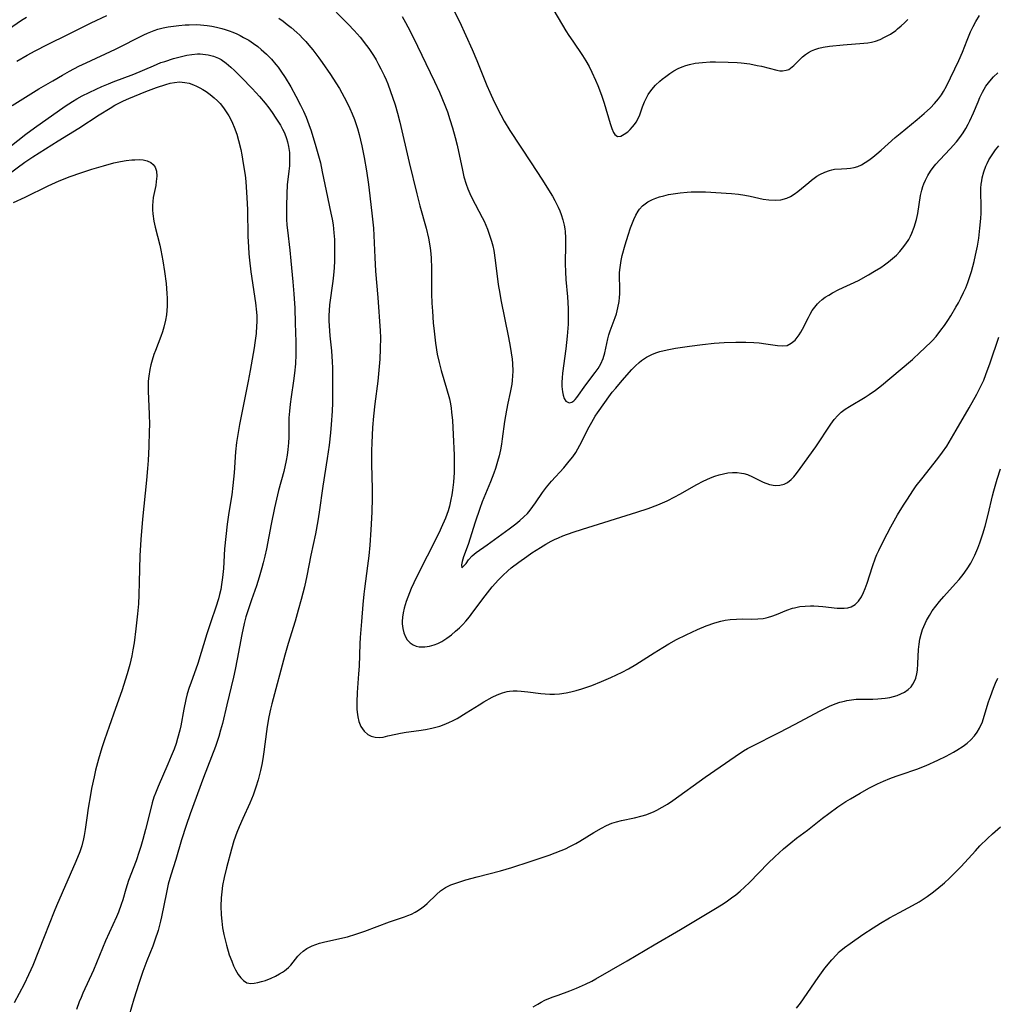
# Model space of a CAD drawing. Units: inches. Extents: x 2064220 to 2069686, y 248625 to 254150.
# Drawn here: x 2067330 to 2067464, y 249442 to 249577 of the extents above; entities that cross this region are included whole.
import ezdxf

# ---------------------------------------------------------------- set-up
doc = ezdxf.new("R2010")
doc.units = ezdxf.units.IN
doc.header["$MEASUREMENT"] = 0
doc.layers.add('c_19_T12S_R19E', color=208, linetype='Continuous')

msp = doc.modelspace()

# ---------------------------------------------------------------- linework, layer by layer
at = {"layer": 'c_19_T12S_R19E', "elevation": 950}
for points in [[(2067371.59, 249579.39), (2067374.74, 249576.22), (2067375.58, 249575.34), (2067376.39, 249574.4), (2067377.27, 249573.28), (2067377.59, 249572.85), (2067378.23, 249571.9), (2067378.6, 249571.3), (2067378.94, 249570.68), (2067379.26, 249570.06), (2067379.7, 249569.15), (2067379.95, 249568.57), (2067380.19, 249567.99), (2067380.59, 249566.95), (2067380.86, 249566.16), (2067381.19, 249565.12), (2067381.53, 249563.95), (2067381.85, 249562.73), (2067383.15, 249557.19), (2067384.19, 249552.91), (2067384.62, 249551.24), (2067385.47, 249548.17), (2067385.8, 249546.78), (2067385.99, 249545.76), (2067386.08, 249545.12), (2067386.16, 249544.09), (2067386.21, 249542.64), (2067386.2, 249539.16), (2067386.25, 249537.86), (2067386.32, 249536.78), (2067386.45, 249535.17), (2067386.56, 249534.05), (2067386.76, 249532.4), (2067387, 249530.88), (2067387.25, 249529.72), (2067387.55, 249528.63), (2067388.28, 249526.17), (2067388.66, 249524.71), (2067388.8, 249524.05), (2067388.9, 249523.47), (2067388.97, 249522.89), (2067389.07, 249521.76), (2067389.19, 249519.82), (2067389.31, 249517), (2067389.33, 249515.7), (2067389.31, 249514.63), (2067389.22, 249513.29), (2067389.09, 249512.19), (2067389, 249511.55), (2067388.88, 249510.91), (2067388.66, 249509.97), (2067388.48, 249509.34), (2067388.11, 249508.34), (2067387.55, 249507.03), (2067387.26, 249506.38), (2067385.62, 249503.11), (2067384.14, 249500.23), (2067383.43, 249498.69), (2067382.95, 249497.51), (2067382.73, 249496.89), (2067382.46, 249495.97), (2067382.32, 249495.35), (2067382.23, 249494.75), (2067382.18, 249494.15), (2067382.18, 249493.84), (2067382.25, 249493.2), (2067382.39, 249492.59), (2067382.61, 249492.05), (2067382.88, 249491.62), (2067383.25, 249491.22), (2067383.68, 249490.92), (2067384.09, 249490.75), (2067384.52, 249490.66), (2067385.27, 249490.66), (2067385.91, 249490.76), (2067386.56, 249490.94), (2067387.06, 249491.14), (2067387.61, 249491.41), (2067388.29, 249491.84), (2067388.96, 249492.33), (2067389.52, 249492.8), (2067390.06, 249493.29), (2067390.5, 249493.74), (2067390.92, 249494.2), (2067391.42, 249494.8), (2067391.89, 249495.41), (2067393.56, 249497.68), (2067394.55, 249498.9), (2067395.43, 249499.89), (2067395.99, 249500.47), (2067396.68, 249501.11), (2067397.17, 249501.52), (2067398.21, 249502.31), (2067399.3, 249503.09), (2067399.99, 249503.56), (2067401.17, 249504.32), (2067401.91, 249504.77), (2067402.66, 249505.19), (2067403.08, 249505.4), (2067403.67, 249505.66), (2067404.27, 249505.9), (2067405.68, 249506.4), (2067406.96, 249506.82), (2067414.41, 249509.18), (2067415.97, 249509.69), (2067417.31, 249510.19), (2067417.95, 249510.45), (2067418.58, 249510.73), (2067419.63, 249511.26), (2067420.34, 249511.64), (2067422.64, 249512.96), (2067423.54, 249513.43), (2067424.55, 249513.88), (2067425.15, 249514.1), (2067425.74, 249514.3), (2067426.34, 249514.45), (2067426.92, 249514.55), (2067427.56, 249514.61), (2067428.2, 249514.6), (2067428.81, 249514.53), (2067429.12, 249514.47), (2067429.6, 249514.32), (2067430.32, 249514.02), (2067431.79, 249513.29), (2067432.65, 249512.97), (2067433.44, 249512.83), (2067434.07, 249512.86), (2067434.66, 249513.01), (2067435.11, 249513.24), (2067435.6, 249513.63), (2067435.97, 249514.02), (2067436.34, 249514.47), (2067436.84, 249515.14), (2067439, 249518.16), (2067441.07, 249521.25), (2067441.53, 249521.88), (2067442.04, 249522.46), (2067442.49, 249522.88), (2067443.05, 249523.31), (2067443.65, 249523.7), (2067445.8, 249524.98), (2067446.36, 249525.34), (2067447.21, 249525.94), (2067448.04, 249526.58), (2067449.2, 249527.53), (2067452.28, 249530.14), (2067453.37, 249531.12), (2067453.9, 249531.63), (2067454.99, 249532.72), (2067455.53, 249533.31), (2067456.21, 249534.15), (2067456.69, 249534.8), (2067457.14, 249535.47), (2067457.56, 249536.14), (2067458.27, 249537.33), (2067458.61, 249537.93), (2067458.93, 249538.54), (2067459.32, 249539.33), (2067459.61, 249540), (2067459.88, 249540.69), (2067460.13, 249541.38), (2067460.4, 249542.21), (2067460.6, 249542.91), (2067460.78, 249543.61), (2067460.97, 249544.46), (2067461.21, 249545.71), (2067461.39, 249546.81), (2067461.57, 249548.19), (2067461.69, 249549.51), (2067461.72, 249550.25), (2067461.74, 249551.15), (2067461.68, 249553.17), (2067461.69, 249553.69), (2067461.73, 249554.2), (2067461.8, 249554.66), (2067461.89, 249555.11), (2067462.09, 249555.9), (2067462.37, 249556.67), (2067462.54, 249557.08), (2067462.79, 249557.56), (2067463.22, 249558.26), (2067463.7, 249558.92), (2067464.16, 249559.5)], [(2067327.5, 249575.12), (2067329.88, 249576.75), (2067330.53, 249577.17)]]:
    msp.add_lwpolyline(points, dxfattribs=at)
at = {"layer": 'c_19_T12S_R19E'}
for points in [[(2067389.24, 249578.15, 946), (2067390.03, 249576.58, 946), (2067390.94, 249574.64, 946), (2067391.78, 249572.74, 946), (2067392.42, 249571.2, 946), (2067393.81, 249567.77, 946), (2067394.2, 249566.87, 946), (2067394.81, 249565.54, 946), (2067395.73, 249563.74, 946), (2067396.2, 249562.88, 946), (2067396.98, 249561.59, 946), (2067399.9, 249557.16, 946), (2067401.34, 249554.92, 946), (2067402.81, 249552.56, 946), (2067403.14, 249551.98, 946), (2067403.61, 249551.04, 946), (2067403.83, 249550.55, 946), (2067404.02, 249550.04, 946), (2067404.25, 249549.33, 946), (2067404.42, 249548.6, 946), (2067404.5, 249548.09, 946), (2067404.55, 249547.74, 946), (2067404.6, 249546.86, 946), (2067404.61, 249545.97, 946), (2067404.58, 249543.29, 946), (2067404.6, 249542.17, 946), (2067404.67, 249541.13, 946), (2067404.89, 249538.74, 946), (2067404.97, 249537.14, 946), (2067404.98, 249536.04, 946), (2067404.96, 249534.97, 946), (2067404.86, 249533.33, 946), (2067404.67, 249531.61, 946), (2067404.22, 249528.27, 946), (2067404.16, 249527.63, 946), (2067404.13, 249527.01, 946), (2067404.13, 249526.42, 946), (2067404.2, 249525.71, 946), (2067404.29, 249525.22, 946), (2067404.43, 249524.8, 946), (2067404.68, 249524.41, 946), (2067405.12, 249524.19, 946), (2067405.49, 249524.28, 946), (2067405.74, 249524.46, 946), (2067405.94, 249524.66, 946), (2067406.16, 249524.92, 946), (2067407.41, 249526.65, 946), (2067408.71, 249528.34, 946), (2067409.1, 249528.9, 946), (2067409.49, 249529.56, 946), (2067409.81, 249530.25, 946), (2067410.04, 249531.04, 946), (2067410.44, 249532.97, 946), (2067410.59, 249533.53, 946), (2067410.77, 249534.09, 946), (2067411.45, 249535.89, 946), (2067411.61, 249536.39, 946), (2067411.82, 249537.21, 946), (2067411.97, 249538.12, 946), (2067412.03, 249538.63, 946), (2067412.06, 249539.15, 946), (2067412.07, 249540.1, 946), (2067412.04, 249541.41, 946), (2067412.05, 249542.06, 946), (2067412.08, 249542.44, 946), (2067412.16, 249543.09, 946), (2067412.27, 249543.74, 946), (2067412.42, 249544.4, 946), (2067412.82, 249545.9, 946), (2067413.22, 249547.22, 946), (2067413.55, 249548.21, 946), (2067413.99, 249549.35, 946), (2067414.27, 249549.95, 946), (2067414.59, 249550.5, 946), (2067414.8, 249550.8, 946), (2067415.19, 249551.24, 946), (2067415.54, 249551.53, 946), (2067415.92, 249551.78, 946), (2067416.56, 249552.11, 946), (2067417.03, 249552.3, 946), (2067417.51, 249552.46, 946), (2067418.12, 249552.64, 946), (2067418.75, 249552.78, 946), (2067419.73, 249552.96, 946), (2067420.36, 249553.04, 946), (2067421.31, 249553.13, 946), (2067421.86, 249553.16, 946), (2067422.41, 249553.18, 946), (2067423.84, 249553.16, 946), (2067427.42, 249552.94, 946), (2067428.37, 249552.86, 946), (2067429.25, 249552.73, 946), (2067429.99, 249552.58, 946), (2067431.76, 249552.17, 946), (2067432.57, 249552.05, 946), (2067433.45, 249552.02, 946), (2067434.21, 249552.09, 946), (2067435.01, 249552.3, 946), (2067435.54, 249552.54, 946), (2067436.05, 249552.84, 946), (2067436.53, 249553.19, 946), (2067437.05, 249553.61, 946), (2067438.03, 249554.46, 946), (2067438.4, 249554.76, 946), (2067438.79, 249555.05, 946), (2067439.17, 249555.31, 946), (2067439.57, 249555.54, 946), (2067440.23, 249555.87, 946), (2067440.91, 249556.12, 946), (2067441.22, 249556.2, 946), (2067441.6, 249556.27, 946), (2067442.52, 249556.33, 946), (2067443.25, 249556.35, 946), (2067443.78, 249556.4, 946), (2067444.3, 249556.5, 946), (2067444.8, 249556.66, 946), (2067445.29, 249556.89, 946), (2067445.8, 249557.18, 946), (2067446.3, 249557.51, 946), (2067446.84, 249557.92, 946), (2067447.39, 249558.37, 946), (2067447.98, 249558.89, 946), (2067449.9, 249560.61, 946), (2067450.59, 249561.2, 946), (2067452.92, 249563.1, 946), (2067453.91, 249563.93, 946), (2067454.76, 249564.71, 946), (2067455.34, 249565.31, 946), (2067455.87, 249565.94, 946), (2067456.27, 249566.5, 946), (2067456.56, 249566.97, 946), (2067456.95, 249567.7, 946), (2067458.65, 249571.2, 946), (2067459.17, 249572.36, 946), (2067459.81, 249574.02, 946), (2067460.28, 249575.16, 946), (2067460.61, 249575.87, 946), (2067460.98, 249576.56, 946), (2067461.48, 249577.41, 946)], [(2067403.01, 249578.07, 944), (2067404.67, 249575.28, 944), (2067405.06, 249574.66, 944), (2067405.61, 249573.84, 944), (2067406.96, 249571.88, 944), (2067407.42, 249571.15, 944), (2067407.85, 249570.38, 944), (2067408.25, 249569.6, 944), (2067408.75, 249568.51, 944), (2067409.07, 249567.77, 944), (2067409.57, 249566.45, 944), (2067409.94, 249565.36, 944), (2067410.74, 249562.55, 944), (2067410.98, 249561.86, 944), (2067411.23, 249561.3, 944), (2067411.39, 249561.05, 944), (2067411.75, 249560.77, 944), (2067412.2, 249560.82, 944), (2067412.69, 249561.08, 944), (2067413.16, 249561.43, 944), (2067413.51, 249561.74, 944), (2067413.84, 249562.09, 944), (2067414.1, 249562.4, 944), (2067414.33, 249562.75, 944), (2067414.64, 249563.32, 944), (2067414.81, 249563.73, 944), (2067415.21, 249564.84, 944), (2067415.46, 249565.53, 944), (2067415.59, 249565.81, 944), (2067415.99, 249566.53, 944), (2067416.48, 249567.21, 944), (2067417, 249567.8, 944), (2067417.57, 249568.35, 944), (2067417.9, 249568.64, 944), (2067418.38, 249569.02, 944), (2067418.94, 249569.42, 944), (2067419.52, 249569.8, 944), (2067420.08, 249570.1, 944), (2067420.65, 249570.36, 944), (2067421.13, 249570.53, 944), (2067421.63, 249570.67, 944), (2067422.45, 249570.83, 944), (2067423.43, 249570.95, 944), (2067424.47, 249571.01, 944), (2067425.21, 249571.02, 944), (2067426.95, 249570.99, 944), (2067428.22, 249570.92, 944), (2067428.77, 249570.87, 944), (2067429.93, 249570.73, 944), (2067430.96, 249570.54, 944), (2067431.53, 249570.42, 944), (2067433.65, 249569.86, 944), (2067434.06, 249569.79, 944), (2067434.45, 249569.78, 944), (2067434.93, 249569.86, 944), (2067435.28, 249569.99, 944), (2067435.55, 249570.16, 944), (2067436.01, 249570.53, 944), (2067436.68, 249571.22, 944), (2067437.18, 249571.7, 944), (2067437.58, 249572.02, 944), (2067438.01, 249572.32, 944), (2067438.42, 249572.54, 944), (2067438.87, 249572.73, 944), (2067439.44, 249572.91, 944), (2067440.04, 249573.04, 944), (2067440.89, 249573.17, 944), (2067442.78, 249573.36, 944), (2067445.61, 249573.59, 944), (2067446.15, 249573.65, 944), (2067446.68, 249573.74, 944), (2067447.19, 249573.86, 944), (2067447.84, 249574.1, 944), (2067448.47, 249574.39, 944), (2067449.25, 249574.84, 944), (2067449.99, 249575.35, 944), (2067450.25, 249575.55, 944), (2067450.73, 249575.96, 944), (2067451.2, 249576.4, 944), (2067451.65, 249576.86, 944)], [(2067329.24, 249571.11, 952), (2067330.63, 249571.92, 952), (2067331.76, 249572.55, 952), (2067333.43, 249573.41, 952), (2067336.33, 249574.82, 952), (2067339.42, 249576.36, 952), (2067341.57, 249577.4, 952)], [(2067365.24, 249577, 952), (2067365.82, 249576.59, 952), (2067366.38, 249576.17, 952), (2067366.94, 249575.72, 952), (2067367.68, 249575.07, 952), (2067368.09, 249574.68, 952), (2067368.49, 249574.28, 952), (2067368.94, 249573.8, 952), (2067369.36, 249573.3, 952), (2067369.89, 249572.66, 952), (2067370.72, 249571.56, 952), (2067371.17, 249570.93, 952), (2067372.31, 249569.27, 952), (2067373.05, 249568.13, 952), (2067373.54, 249567.34, 952), (2067374.21, 249566.16, 952), (2067374.6, 249565.39, 952), (2067374.96, 249564.63, 952), (2067375.3, 249563.87, 952), (2067375.6, 249563.11, 952), (2067376.02, 249561.86, 952), (2067376.25, 249561.06, 952), (2067376.64, 249559.49, 952), (2067376.96, 249557.89, 952), (2067377.28, 249556.04, 952), (2067377.55, 249554.18, 952), (2067377.75, 249552.62, 952), (2067378.07, 249549.84, 952), (2067378.22, 249548.18, 952), (2067378.29, 249547.18, 952), (2067378.42, 249544.15, 952), (2067378.52, 249542.28, 952), (2067378.84, 249538.63, 952), (2067379.16, 249534.09, 952), (2067379.19, 249533.16, 952), (2067379.16, 249531.59, 952), (2067379.08, 249530.16, 952), (2067378.97, 249528.65, 952), (2067378.83, 249527.18, 952), (2067378.43, 249524.05, 952), (2067378.24, 249522.35, 952), (2067378.11, 249520.78, 952), (2067377.98, 249518.7, 952), (2067377.94, 249517.57, 952), (2067377.94, 249515.75, 952), (2067378.03, 249512.35, 952), (2067378.04, 249511.14, 952), (2067377.98, 249509.16, 952), (2067377.85, 249506.75, 952), (2067377.71, 249504.63, 952), (2067377.58, 249503.18, 952), (2067377.41, 249501.77, 952), (2067376.99, 249498.63, 952), (2067376.9, 249497.88, 952), (2067376.77, 249496.49, 952), (2067376.6, 249494.14, 952), (2067376.4, 249491.96, 952), (2067376.34, 249491.07, 952), (2067376.24, 249488.02, 952), (2067376.17, 249486.95, 952), (2067375.97, 249484.38, 952), (2067375.92, 249483.07, 952), (2067375.94, 249482.09, 952), (2067375.97, 249481.71, 952), (2067376.07, 249481.03, 952), (2067376.22, 249480.4, 952), (2067376.49, 249479.72, 952), (2067376.95, 249479.06, 952), (2067377.46, 249478.64, 952), (2067377.93, 249478.4, 952), (2067378.44, 249478.27, 952), (2067378.99, 249478.23, 952), (2067379.55, 249478.28, 952), (2067380.21, 249478.42, 952), (2067381.3, 249478.69, 952), (2067381.95, 249478.82, 952), (2067382.7, 249478.94, 952), (2067384.47, 249479.18, 952), (2067385.36, 249479.31, 952), (2067386.24, 249479.48, 952), (2067387.35, 249479.78, 952), (2067387.96, 249480, 952), (2067388.57, 249480.25, 952), (2067389.16, 249480.53, 952), (2067389.73, 249480.83, 952), (2067390.97, 249481.58, 952), (2067392.74, 249482.7, 952), (2067393.38, 249483.09, 952), (2067394.53, 249483.73, 952), (2067395.24, 249484.08, 952), (2067395.95, 249484.36, 952), (2067396.29, 249484.46, 952), (2067396.6, 249484.53, 952), (2067396.93, 249484.58, 952), (2067397.44, 249484.62, 952), (2067397.96, 249484.62, 952), (2067398.51, 249484.59, 952), (2067399.42, 249484.5, 952), (2067401.22, 249484.25, 952), (2067401.83, 249484.19, 952), (2067402.45, 249484.15, 952), (2067403.12, 249484.16, 952), (2067403.8, 249484.21, 952), (2067404.7, 249484.34, 952), (2067405.35, 249484.47, 952), (2067406.07, 249484.66, 952), (2067406.86, 249484.9, 952), (2067408.22, 249485.36, 952), (2067409.57, 249485.89, 952), (2067410.86, 249486.45, 952), (2067412.41, 249487.2, 952), (2067413.25, 249487.65, 952), (2067414.28, 249488.24, 952), (2067416.8, 249489.86, 952), (2067417.98, 249490.59, 952), (2067418.82, 249491.09, 952), (2067419.86, 249491.66, 952), (2067421.18, 249492.33, 952), (2067422.73, 249493.05, 952), (2067423.94, 249493.54, 952), (2067425.13, 249493.95, 952), (2067425.98, 249494.19, 952), (2067426.54, 249494.31, 952), (2067427.25, 249494.41, 952), (2067428.1, 249494.47, 952), (2067428.94, 249494.49, 952), (2067430.23, 249494.48, 952), (2067431.02, 249494.51, 952), (2067431.79, 249494.58, 952), (2067432.18, 249494.65, 952), (2067432.52, 249494.73, 952), (2067432.97, 249494.87, 952), (2067433.62, 249495.12, 952), (2067435.03, 249495.7, 952), (2067435.81, 249495.97, 952), (2067436.09, 249496.04, 952), (2067436.81, 249496.19, 952), (2067437.55, 249496.27, 952), (2067438.3, 249496.31, 952), (2067438.74, 249496.3, 952), (2067439.36, 249496.27, 952), (2067439.97, 249496.21, 952), (2067441.96, 249496, 952), (2067442.59, 249495.96, 952), (2067442.9, 249495.96, 952), (2067443.41, 249496.02, 952), (2067443.88, 249496.15, 952), (2067444.41, 249496.48, 952), (2067444.87, 249496.95, 952), (2067445.28, 249497.55, 952), (2067445.56, 249498.11, 952), (2067445.81, 249498.7, 952), (2067446.07, 249499.43, 952), (2067446.79, 249501.69, 952), (2067447.22, 249502.88, 952), (2067447.4, 249503.33, 952), (2067447.67, 249503.92, 952), (2067448.32, 249505.24, 952), (2067449.34, 249507.16, 952), (2067450.24, 249508.78, 952), (2067451.05, 249510.13, 952), (2067451.59, 249510.97, 952), (2067452.34, 249512.08, 952), (2067452.82, 249512.76, 952), (2067453.57, 249513.75, 952), (2067455.79, 249516.52, 952), (2067456.43, 249517.39, 952), (2067456.99, 249518.24, 952), (2067458.31, 249520.42, 952), (2067460.1, 249523.48, 952), (2067461.15, 249525.38, 952), (2067461.78, 249526.64, 952), (2067462.08, 249527.31, 952), (2067462.39, 249528.09, 952), (2067462.95, 249529.67, 952), (2067464.14, 249533.21, 952)], [(2067382.17, 249577.23, 948), (2067382.62, 249576.44, 948), (2067382.96, 249575.82, 948), (2067383.67, 249574.4, 948), (2067386.61, 249568.34, 948), (2067387.31, 249566.85, 948), (2067387.64, 249566.1, 948), (2067388.14, 249564.84, 948), (2067388.39, 249564.16, 948), (2067388.74, 249563.12, 948), (2067389.1, 249561.95, 948), (2067389.45, 249560.64, 948), (2067389.71, 249559.56, 948), (2067390.44, 249556.13, 948), (2067390.65, 249555.25, 948), (2067390.95, 249554.23, 948), (2067391.19, 249553.58, 948), (2067391.46, 249552.95, 948), (2067391.76, 249552.33, 948), (2067393.18, 249549.64, 948), (2067393.43, 249549.12, 948), (2067393.67, 249548.6, 948), (2067393.9, 249548.03, 948), (2067394.1, 249547.48, 948), (2067394.44, 249546.4, 948), (2067394.61, 249545.75, 948), (2067394.75, 249545.1, 948), (2067394.96, 249543.77, 948), (2067395.38, 249540.46, 948), (2067395.58, 249539.21, 948), (2067395.74, 249538.34, 948), (2067396.79, 249533.17, 948), (2067397.03, 249531.91, 948), (2067397.16, 249531.06, 948), (2067397.28, 249530.16, 948), (2067397.32, 249529.57, 948), (2067397.36, 249528.51, 948), (2067397.34, 249527.88, 948), (2067397.29, 249527.25, 948), (2067397.22, 249526.76, 948), (2067397, 249525.62, 948), (2067396.68, 249524.14, 948), (2067396.49, 249523.19, 948), (2067396.23, 249521.6, 948), (2067395.92, 249519.23, 948), (2067395.81, 249518.52, 948), (2067395.67, 249517.72, 948), (2067395.48, 249516.91, 948), (2067395.27, 249516.11, 948), (2067394.99, 249515.18, 948), (2067394.76, 249514.52, 948), (2067394.29, 249513.31, 948), (2067393.17, 249510.58, 948), (2067392.83, 249509.69, 948), (2067392.19, 249507.78, 948), (2067391.22, 249504.73, 948), (2067390.6, 249503.03, 948), (2067390.42, 249502.39, 948), (2067390.32, 249501.94, 948), (2067390.38, 249501.5, 948), (2067390.96, 249502.12, 948), (2067391.3, 249502.61, 948), (2067391.8, 249503.16, 948), (2067392.32, 249503.61, 948), (2067393.85, 249504.68, 948), (2067396.88, 249506.89, 948), (2067397.79, 249507.57, 948), (2067398.36, 249508.03, 948), (2067398.91, 249508.52, 948), (2067399.37, 249508.99, 948), (2067399.76, 249509.44, 948), (2067400.14, 249509.93, 948), (2067400.51, 249510.44, 948), (2067401.47, 249511.87, 948), (2067402.02, 249512.61, 948), (2067402.71, 249513.43, 948), (2067404.4, 249515.27, 948), (2067405.14, 249516.15, 948), (2067405.6, 249516.75, 948), (2067406.02, 249517.37, 948), (2067406.32, 249517.85, 948), (2067406.6, 249518.35, 948), (2067406.87, 249518.87, 948), (2067407.68, 249520.55, 948), (2067408.21, 249521.54, 948), (2067408.7, 249522.34, 948), (2067409.02, 249522.82, 948), (2067410, 249524.23, 948), (2067410.59, 249525.03, 948), (2067411.04, 249525.63, 948), (2067411.51, 249526.21, 948), (2067412.41, 249527.25, 948), (2067413.75, 249528.74, 948), (2067414.23, 249529.25, 948), (2067414.74, 249529.73, 948), (2067415.08, 249530.01, 948), (2067415.75, 249530.46, 948), (2067416.47, 249530.84, 948), (2067417.01, 249531.05, 948), (2067417.56, 249531.23, 948), (2067418.19, 249531.39, 948), (2067418.83, 249531.53, 948), (2067419.73, 249531.69, 948), (2067421.65, 249531.98, 948), (2067423.42, 249532.2, 948), (2067425.02, 249532.36, 948), (2067426.43, 249532.45, 948), (2067428.03, 249532.52, 948), (2067429.4, 249532.53, 948), (2067430.49, 249532.49, 948), (2067431.23, 249532.43, 948), (2067432.16, 249532.31, 948), (2067433.75, 249532.04, 948), (2067434.43, 249531.99, 948), (2067435.06, 249532.08, 948), (2067435.64, 249532.36, 948), (2067436.16, 249532.8, 948), (2067436.46, 249533.15, 948), (2067436.74, 249533.54, 948), (2067436.96, 249533.9, 948), (2067437.18, 249534.29, 948), (2067438, 249535.92, 948), (2067438.23, 249536.34, 948), (2067438.53, 249536.85, 948), (2067438.86, 249537.34, 948), (2067439.23, 249537.79, 948), (2067439.47, 249538.02, 948), (2067439.87, 249538.36, 948), (2067440.3, 249538.68, 948), (2067440.79, 249538.99, 948), (2067441.31, 249539.28, 948), (2067442.19, 249539.73, 948), (2067444.87, 249541.01, 948), (2067446.24, 249541.75, 948), (2067447.09, 249542.25, 948), (2067447.93, 249542.79, 948), (2067448.47, 249543.16, 948), (2067449, 249543.55, 948), (2067449.55, 249543.99, 948), (2067450.08, 249544.46, 948), (2067450.56, 249544.97, 948), (2067450.94, 249545.41, 948), (2067451.38, 249546.01, 948), (2067451.77, 249546.63, 948), (2067452.01, 249547.07, 948), (2067452.22, 249547.51, 948), (2067452.54, 249548.31, 948), (2067452.85, 249549.35, 948), (2067453.02, 249550.18, 948), (2067453.4, 249552.67, 948), (2067453.56, 249553.39, 948), (2067453.7, 249553.88, 948), (2067453.84, 249554.26, 948), (2067454.06, 249554.78, 948), (2067454.4, 249555.4, 948), (2067454.78, 249556, 948), (2067455.14, 249556.49, 948), (2067455.52, 249556.97, 948), (2067456.04, 249557.57, 948), (2067457.47, 249559.08, 948), (2067458.34, 249560.05, 948), (2067458.81, 249560.65, 948), (2067459.26, 249561.29, 948), (2067459.62, 249561.88, 948), (2067459.96, 249562.48, 948), (2067460.19, 249562.94, 948), (2067460.67, 249564, 948), (2067461.31, 249565.55, 948), (2067461.57, 249566.13, 948), (2067461.93, 249566.87, 948), (2067462.39, 249567.66, 948), (2067462.92, 249568.39, 948), (2067463.41, 249568.95, 948), (2067464, 249569.51, 948)], [(2067328.56, 249565.04, 954), (2067332.25, 249567.32, 954), (2067334.15, 249568.43, 954), (2067335.51, 249569.2, 954), (2067336.45, 249569.72, 954), (2067337.76, 249570.41, 954), (2067338.73, 249570.88, 954), (2067342.78, 249572.78, 954), (2067346.68, 249574.72, 954), (2067347.19, 249574.96, 954), (2067348.09, 249575.32, 954), (2067348.6, 249575.49, 954), (2067349.34, 249575.69, 954), (2067350.04, 249575.83, 954), (2067350.74, 249575.94, 954), (2067351.48, 249576.03, 954), (2067352.34, 249576.1, 954), (2067352.89, 249576.12, 954), (2067353.93, 249576.13, 954), (2067354.44, 249576.1, 954), (2067355.37, 249576.02, 954), (2067356.02, 249575.92, 954), (2067356.67, 249575.79, 954), (2067357.37, 249575.62, 954), (2067357.84, 249575.48, 954), (2067358.39, 249575.3, 954), (2067358.92, 249575.09, 954), (2067359.43, 249574.87, 954), (2067359.92, 249574.63, 954), (2067360.39, 249574.38, 954), (2067361.09, 249573.98, 954), (2067361.76, 249573.53, 954), (2067362.34, 249573.12, 954), (2067362.81, 249572.74, 954), (2067363.55, 249572.08, 954), (2067364.21, 249571.4, 954), (2067364.83, 249570.68, 954), (2067365.11, 249570.31, 954), (2067365.51, 249569.75, 954), (2067366.08, 249568.89, 954), (2067366.86, 249567.57, 954), (2067367.57, 249566.29, 954), (2067368.22, 249565.05, 954), (2067368.6, 249564.25, 954), (2067368.96, 249563.44, 954), (2067369.35, 249562.42, 954), (2067369.65, 249561.53, 954), (2067370.32, 249559.38, 954), (2067370.6, 249558.43, 954), (2067370.93, 249557.15, 954), (2067371.2, 249555.92, 954), (2067371.72, 249553.3, 954), (2067372.38, 249550.24, 954), (2067372.54, 249549.43, 954), (2067372.67, 249548.63, 954), (2067372.79, 249547.55, 954), (2067372.86, 249546.64, 954), (2067372.89, 249545.17, 954), (2067372.86, 249543.67, 954), (2067372.81, 249542.74, 954), (2067372.72, 249541.74, 954), (2067372.63, 249540.9, 954), (2067372.2, 249537.65, 954), (2067372.13, 249536.88, 954), (2067372.09, 249536.16, 954), (2067372.1, 249535.43, 954), (2067372.13, 249534.75, 954), (2067372.24, 249533.39, 954), (2067372.45, 249531.32, 954), (2067372.56, 249529.8, 954), (2067372.59, 249528.98, 954), (2067372.61, 249527.35, 954), (2067372.6, 249525.27, 954), (2067372.58, 249524.17, 954), (2067372.53, 249523.03, 954), (2067372.41, 249521.19, 954), (2067372.31, 249520.07, 954), (2067372.13, 249518.38, 954), (2067371.86, 249516.52, 954), (2067371.25, 249512.73, 954), (2067370.75, 249509.18, 954), (2067370.56, 249507.96, 954), (2067370.24, 249506.19, 954), (2067369.61, 249503.24, 954), (2067369.07, 249500.42, 954), (2067368.74, 249498.9, 954), (2067368.31, 249497.18, 954), (2067367.9, 249495.7, 954), (2067367.46, 249494.18, 954), (2067366.52, 249491.12, 954), (2067366.06, 249489.53, 954), (2067364.28, 249482.85, 954), (2067364.09, 249482.1, 954), (2067363.87, 249481.05, 954), (2067363.63, 249479.71, 954), (2067363.53, 249479.04, 954), (2067363.17, 249476.23, 954), (2067363.03, 249475.29, 954), (2067362.88, 249474.49, 954), (2067362.71, 249473.69, 954), (2067362.39, 249472.41, 954), (2067362.07, 249471.37, 954), (2067361.69, 249470.29, 954), (2067361.24, 249469.21, 954), (2067360.27, 249467.1, 954), (2067359.76, 249465.93, 954), (2067359.46, 249465.18, 954), (2067359.05, 249464.03, 954), (2067358.7, 249462.86, 954), (2067358.04, 249460.31, 954), (2067357.72, 249458.99, 954), (2067357.49, 249457.86, 954), (2067357.38, 249457.02, 954), (2067357.3, 249456.17, 954), (2067357.26, 249455.03, 954), (2067357.3, 249453.85, 954), (2067357.38, 249452.96, 954), (2067357.5, 249452.08, 954), (2067357.67, 249451.15, 954), (2067357.84, 249450.41, 954), (2067358.03, 249449.68, 954), (2067358.42, 249448.38, 954), (2067358.75, 249447.47, 954), (2067359, 249446.86, 954), (2067359.27, 249446.29, 954), (2067359.64, 249445.64, 954), (2067359.98, 249445.19, 954), (2067360.35, 249444.82, 954), (2067360.84, 249444.53, 954), (2067361.37, 249444.43, 954), (2067361.84, 249444.45, 954), (2067362.34, 249444.54, 954), (2067362.85, 249444.68, 954), (2067363.38, 249444.85, 954), (2067364.15, 249445.15, 954), (2067364.75, 249445.42, 954), (2067365.33, 249445.73, 954), (2067365.75, 249445.99, 954), (2067366, 249446.16, 954), (2067366.57, 249446.64, 954), (2067366.86, 249446.95, 954), (2067367.84, 249448.16, 954), (2067368.14, 249448.49, 954), (2067368.57, 249448.88, 954), (2067369.06, 249449.22, 954), (2067369.81, 249449.61, 954), (2067370.3, 249449.8, 954), (2067370.8, 249449.95, 954), (2067371.37, 249450.1, 954), (2067374.02, 249450.69, 954), (2067374.65, 249450.85, 954), (2067375.82, 249451.18, 954), (2067377.02, 249451.59, 954), (2067380.43, 249452.87, 954), (2067382.49, 249453.57, 954), (2067382.93, 249453.74, 954), (2067383.45, 249453.96, 954), (2067383.94, 249454.21, 954), (2067384.42, 249454.49, 954), (2067384.87, 249454.81, 954), (2067385.23, 249455.11, 954), (2067385.59, 249455.43, 954), (2067386.88, 249456.66, 954), (2067387.44, 249457.14, 954), (2067388.12, 249457.59, 954), (2067388.88, 249457.97, 954), (2067389.55, 249458.22, 954), (2067390.93, 249458.65, 954), (2067392.49, 249459.08, 954), (2067395.66, 249459.89, 954), (2067397.26, 249460.36, 954), (2067399.76, 249461.16, 954), (2067402.39, 249462.06, 954), (2067404, 249462.68, 954), (2067404.62, 249462.94, 954), (2067405.23, 249463.22, 954), (2067406.05, 249463.65, 954), (2067406.6, 249463.97, 954), (2067408.51, 249465.16, 954), (2067409.56, 249465.77, 954), (2067410.27, 249466.13, 954), (2067410.99, 249466.43, 954), (2067411.6, 249466.64, 954), (2067412.3, 249466.82, 954), (2067414.08, 249467.18, 954), (2067415.13, 249467.44, 954), (2067415.64, 249467.6, 954), (2067416.23, 249467.81, 954), (2067416.81, 249468.05, 954), (2067417.16, 249468.22, 954), (2067417.9, 249468.62, 954), (2067418.61, 249469.07, 954), (2067419.36, 249469.58, 954), (2067423.79, 249472.75, 954), (2067427.93, 249475.6, 954), (2067429.09, 249476.37, 954), (2067429.63, 249476.69, 954), (2067430.17, 249476.99, 954), (2067433.97, 249478.88, 954), (2067436.17, 249480.04, 954), (2067439.51, 249481.82, 954), (2067440.43, 249482.3, 954), (2067440.89, 249482.51, 954), (2067441.68, 249482.85, 954), (2067442.31, 249483.06, 954), (2067442.94, 249483.22, 954), (2067443.29, 249483.3, 954), (2067443.91, 249483.4, 954), (2067444.54, 249483.46, 954), (2067445.26, 249483.49, 954), (2067446.84, 249483.5, 954), (2067447.52, 249483.52, 954), (2067448.04, 249483.56, 954), (2067448.56, 249483.62, 954), (2067449.17, 249483.72, 954), (2067449.7, 249483.84, 954), (2067450.2, 249483.99, 954), (2067450.71, 249484.2, 954), (2067451.19, 249484.45, 954), (2067451.68, 249484.79, 954), (2067452.1, 249485.19, 954), (2067452.36, 249485.52, 954), (2067452.54, 249485.84, 954), (2067452.76, 249486.38, 954), (2067452.9, 249486.97, 954), (2067452.97, 249487.47, 954), (2067453.05, 249488.37, 954), (2067453.12, 249490.3, 954), (2067453.19, 249491.01, 954), (2067453.31, 249491.73, 954), (2067453.48, 249492.4, 954), (2067453.69, 249493.06, 954), (2067454.03, 249493.88, 954), (2067454.23, 249494.3, 954), (2067454.61, 249494.96, 954), (2067455.02, 249495.61, 954), (2067455.49, 249496.27, 954), (2067455.99, 249496.9, 954), (2067456.58, 249497.58, 954), (2067458.22, 249499.35, 954), (2067458.7, 249499.9, 954), (2067459.27, 249500.62, 954), (2067459.81, 249501.37, 954), (2067460.29, 249502.16, 954), (2067460.59, 249502.72, 954), (2067460.87, 249503.28, 954), (2067461.27, 249504.21, 954), (2067461.56, 249504.96, 954), (2067461.98, 249506.18, 954), (2067462.29, 249507.25, 954), (2067462.69, 249508.83, 954), (2067463.29, 249511.4, 954), (2067463.46, 249512.08, 954), (2067463.94, 249513.72, 954), (2067464.39, 249515.13, 954)], [(2067328.28, 249559.35, 956), (2067330.48, 249561.08, 956), (2067331.64, 249561.94, 956), (2067335.86, 249564.94, 956), (2067336.85, 249565.59, 956), (2067337.47, 249565.94, 956), (2067338.22, 249566.34, 956), (2067340.13, 249567.27, 956), (2067340.89, 249567.62, 956), (2067341.82, 249568.01, 956), (2067342.47, 249568.26, 956), (2067345.3, 249569.32, 956), (2067347.99, 249570.49, 956), (2067349.03, 249570.91, 956), (2067349.54, 249571.09, 956), (2067350.76, 249571.48, 956), (2067351.48, 249571.67, 956), (2067352.59, 249571.92, 956), (2067353.26, 249572.02, 956), (2067354.07, 249572.1, 956), (2067354.4, 249572.1, 956), (2067354.76, 249572.09, 956), (2067355.51, 249572, 956), (2067356.24, 249571.82, 956), (2067356.93, 249571.54, 956), (2067357.3, 249571.33, 956), (2067357.98, 249570.85, 956), (2067358.64, 249570.29, 956), (2067359.12, 249569.84, 956), (2067360.1, 249568.87, 956), (2067361.57, 249567.36, 956), (2067362.55, 249566.28, 956), (2067363.34, 249565.34, 956), (2067363.83, 249564.72, 956), (2067364.29, 249564.08, 956), (2067364.83, 249563.28, 956), (2067365.43, 249562.32, 956), (2067365.73, 249561.79, 956), (2067365.99, 249561.26, 956), (2067366.29, 249560.5, 956), (2067366.43, 249560.04, 956), (2067366.57, 249559.4, 956), (2067366.67, 249558.58, 956), (2067366.7, 249557.75, 956), (2067366.7, 249557.23, 956), (2067366.67, 249556.73, 956), (2067366.6, 249556.02, 956), (2067366.38, 249554.13, 956), (2067366.31, 249552.91, 956), (2067366.28, 249551.18, 956), (2067366.3, 249549.4, 956), (2067366.34, 249548.61, 956), (2067366.4, 249547.89, 956), (2067366.73, 249545.14, 956), (2067366.89, 249543.7, 956), (2067367.16, 249540.82, 956), (2067367.29, 249539.16, 956), (2067367.41, 249537.18, 956), (2067367.49, 249535.11, 956), (2067367.56, 249532.57, 956), (2067367.57, 249530.82, 956), (2067367.51, 249529.55, 956), (2067367.39, 249528.27, 956), (2067367.24, 249527.19, 956), (2067366.9, 249525.03, 956), (2067366.76, 249524, 956), (2067366.67, 249523.06, 956), (2067366.62, 249522.13, 956), (2067366.58, 249519.48, 956), (2067366.54, 249518.68, 956), (2067366.46, 249517.77, 956), (2067366.35, 249517.01, 956), (2067366.22, 249516.25, 956), (2067365.89, 249514.77, 956), (2067365.2, 249512.12, 956), (2067364.63, 249509.76, 956), (2067364.16, 249507.52, 956), (2067363.52, 249504.13, 956), (2067363.3, 249503.14, 956), (2067363.08, 249502.21, 956), (2067362.9, 249501.5, 956), (2067362.53, 249500.23, 956), (2067362.15, 249499.06, 956), (2067361.45, 249497.12, 956), (2067360.95, 249495.61, 956), (2067360.7, 249494.78, 956), (2067360.46, 249493.88, 956), (2067360.13, 249492.37, 956), (2067359.51, 249488.97, 956), (2067359.23, 249487.57, 956), (2067358.99, 249486.51, 956), (2067358.06, 249482.68, 956), (2067357.47, 249480.15, 956), (2067357.23, 249479.23, 956), (2067356.96, 249478.33, 956), (2067356.5, 249476.99, 956), (2067354.88, 249472.74, 956), (2067353.06, 249467.73, 956), (2067352.5, 249466.11, 956), (2067351.87, 249464.15, 956), (2067351.05, 249461.44, 956), (2067350.37, 249459.28, 956), (2067350.02, 249458.06, 956), (2067349.77, 249456.94, 956), (2067349.1, 249453.6, 956), (2067348.96, 249452.96, 956), (2067348.63, 249451.72, 956), (2067348.19, 249450.36, 956), (2067347.89, 249449.54, 956), (2067347.09, 249447.52, 956), (2067346.55, 249446.07, 956), (2067345.99, 249444.41, 956), (2067345.31, 249442.28, 956), (2067344.64, 249440.09, 956)], [(2067328.01, 249555.55, 958), (2067330.3, 249557.23, 958), (2067331.43, 249557.99, 958), (2067334.89, 249560.15, 958), (2067337.76, 249561.93, 958), (2067340.55, 249563.75, 958), (2067342.03, 249564.68, 958), (2067342.69, 249565.07, 958), (2067343.22, 249565.35, 958), (2067343.9, 249565.68, 958), (2067344.59, 249565.98, 958), (2067346.97, 249566.94, 958), (2067348.41, 249567.49, 958), (2067349.69, 249567.91, 958), (2067350.29, 249568.08, 958), (2067350.89, 249568.2, 958), (2067351.59, 249568.26, 958), (2067352.32, 249568.2, 958), (2067352.9, 249568.08, 958), (2067353.48, 249567.88, 958), (2067353.93, 249567.69, 958), (2067354.38, 249567.47, 958), (2067354.8, 249567.23, 958), (2067355.22, 249566.96, 958), (2067355.8, 249566.54, 958), (2067356.36, 249566.08, 958), (2067356.8, 249565.66, 958), (2067357.14, 249565.31, 958), (2067357.64, 249564.69, 958), (2067358.09, 249564.04, 958), (2067358.37, 249563.59, 958), (2067358.62, 249563.12, 958), (2067358.87, 249562.6, 958), (2067359.1, 249562.05, 958), (2067359.44, 249561.09, 958), (2067359.69, 249560.24, 958), (2067359.98, 249558.99, 958), (2067360.12, 249558.27, 958), (2067360.33, 249557.07, 958), (2067360.58, 249555.47, 958), (2067360.68, 249554.6, 958), (2067360.75, 249553.81, 958), (2067360.84, 249552.39, 958), (2067360.9, 249550.7, 958), (2067360.97, 249547.03, 958), (2067361.04, 249545.59, 958), (2067361.1, 249544.67, 958), (2067361.19, 249543.78, 958), (2067361.38, 249542.19, 958), (2067362.03, 249537.9, 958), (2067362.17, 249536.66, 958), (2067362.19, 249536.14, 958), (2067362.2, 249535.28, 958), (2067362.17, 249534.78, 958), (2067362.09, 249533.71, 958), (2067361.93, 249532.44, 958), (2067361.82, 249531.72, 958), (2067361.27, 249528.61, 958), (2067361.01, 249527.18, 958), (2067359.82, 249521.19, 958), (2067359.57, 249519.84, 958), (2067359.39, 249518.72, 958), (2067359.25, 249517.45, 958), (2067359.07, 249514.57, 958), (2067358.92, 249512.81, 958), (2067358.75, 249511.54, 958), (2067358.37, 249509.14, 958), (2067358.13, 249507.5, 958), (2067357.92, 249505.8, 958), (2067357.78, 249504.12, 958), (2067357.61, 249501.42, 958), (2067357.5, 249500.2, 958), (2067357.36, 249499.21, 958), (2067357.24, 249498.53, 958), (2067357.09, 249497.86, 958), (2067356.93, 249497.26, 958), (2067356.57, 249496.11, 958), (2067355.89, 249494.11, 958), (2067355.34, 249492.43, 958), (2067354.08, 249488.37, 958), (2067353.12, 249485.68, 958), (2067352.91, 249485.08, 958), (2067352.64, 249484.2, 958), (2067352.44, 249483.45, 958), (2067352.15, 249482.12, 958), (2067351.75, 249479.82, 958), (2067351.63, 249479.24, 958), (2067351.32, 249478.06, 958), (2067351.1, 249477.37, 958), (2067350.83, 249476.6, 958), (2067350.45, 249475.65, 958), (2067349.99, 249474.57, 958), (2067348.63, 249471.5, 958), (2067348.27, 249470.58, 958), (2067348.07, 249470.02, 958), (2067347.83, 249469.22, 958), (2067347.68, 249468.63, 958), (2067346.92, 249465.59, 958), (2067346.54, 249464.2, 958), (2067346.26, 249463.26, 958), (2067346.04, 249462.55, 958), (2067345.61, 249461.28, 958), (2067344.57, 249458.55, 958), (2067344.2, 249457.39, 958), (2067343.77, 249455.92, 958), (2067343.56, 249455.26, 958), (2067343.17, 249454.21, 958), (2067342.92, 249453.6, 958), (2067341.42, 249450.26, 958), (2067339.75, 249446.24, 958), (2067338.29, 249443.08, 958), (2067338.04, 249442.49, 958), (2067337.8, 249441.9, 958), (2067337.43, 249440.87, 958)], [(2067328.77, 249551.68, 960), (2067330.38, 249552.44, 960), (2067333.54, 249554.01, 960), (2067335.05, 249554.67, 960), (2067336.56, 249555.27, 960), (2067338.02, 249555.79, 960), (2067339.55, 249556.29, 960), (2067341.11, 249556.76, 960), (2067342.56, 249557.14, 960), (2067343.47, 249557.33, 960), (2067344.26, 249557.46, 960), (2067345.03, 249557.55, 960), (2067345.43, 249557.58, 960), (2067346.02, 249557.59, 960), (2067346.59, 249557.54, 960), (2067347.11, 249557.42, 960), (2067347.62, 249557.19, 960), (2067347.94, 249556.93, 960), (2067348.21, 249556.57, 960), (2067348.4, 249556, 960), (2067348.45, 249555.33, 960), (2067348.39, 249554.6, 960), (2067348.3, 249554.03, 960), (2067347.97, 249552.37, 960), (2067347.9, 249551.83, 960), (2067347.87, 249551.27, 960), (2067347.87, 249550.7, 960), (2067347.91, 249550.13, 960), (2067348.06, 249549.14, 960), (2067348.23, 249548.32, 960), (2067348.87, 249545.84, 960), (2067349.03, 249545.14, 960), (2067349.3, 249543.71, 960), (2067349.52, 249542.21, 960), (2067349.73, 249540.56, 960), (2067349.85, 249539.2, 960), (2067349.88, 249538.56, 960), (2067349.89, 249537.93, 960), (2067349.88, 249537.44, 960), (2067349.84, 249536.85, 960), (2067349.78, 249536.27, 960), (2067349.65, 249535.56, 960), (2067349.42, 249534.59, 960), (2067349.22, 249533.94, 960), (2067349.01, 249533.3, 960), (2067348.26, 249531.37, 960), (2067348.05, 249530.8, 960), (2067347.81, 249530.05, 960), (2067347.64, 249529.41, 960), (2067347.5, 249528.77, 960), (2067347.35, 249527.83, 960), (2067347.29, 249527.15, 960), (2067347.27, 249526.47, 960), (2067347.27, 249525.78, 960), (2067347.4, 249522.63, 960), (2067347.43, 249521.17, 960), (2067347.42, 249520.31, 960), (2067347.36, 249518.17, 960), (2067347.25, 249516.27, 960), (2067347.17, 249515.18, 960), (2067347.02, 249513.54, 960), (2067346.47, 249508.2, 960), (2067346.24, 249505.4, 960), (2067346.13, 249503.16, 960), (2067346.04, 249499.53, 960), (2067345.99, 249497.81, 960), (2067345.92, 249496.58, 960), (2067345.81, 249495.19, 960), (2067345.59, 249493.12, 960), (2067345.34, 249491.23, 960), (2067345.18, 249490.26, 960), (2067345.02, 249489.41, 960), (2067344.75, 249488.24, 960), (2067344.38, 249486.94, 960), (2067343.63, 249484.63, 960), (2067342.8, 249482.2, 960), (2067341.9, 249479.73, 960), (2067341.26, 249477.91, 960), (2067340.9, 249476.81, 960), (2067340.43, 249475.23, 960), (2067340.05, 249473.72, 960), (2067339.83, 249472.79, 960), (2067339.5, 249471.19, 960), (2067339.33, 249470.33, 960), (2067339.02, 249468.51, 960), (2067338.82, 249467.17, 960), (2067338.62, 249465.57, 960), (2067338.48, 249464.74, 960), (2067338.39, 249464.28, 960), (2067338.14, 249463.35, 960), (2067337.86, 249462.51, 960), (2067337.32, 249461.16, 960), (2067334.69, 249455.1, 960), (2067334.36, 249454.32, 960), (2067332.99, 249450.84, 960), (2067331.41, 249446.9, 960), (2067331.14, 249446.28, 960), (2067330.84, 249445.61, 960), (2067330.22, 249444.33, 960), (2067328.87, 249441.76, 960)], [(2067400.19, 249441.2, 956), (2067400.81, 249441.59, 956), (2067401.29, 249441.86, 956), (2067401.78, 249442.11, 956), (2067402.8, 249442.55, 956), (2067403.59, 249442.84, 956), (2067405.19, 249443.4, 956), (2067406.14, 249443.77, 956), (2067407.36, 249444.32, 956), (2067408.24, 249444.76, 956), (2067408.77, 249445.04, 956), (2067413.09, 249447.52, 956), (2067416.81, 249449.73, 956), (2067420.4, 249451.82, 956), (2067424.99, 249454.57, 956), (2067426.28, 249455.37, 956), (2067426.87, 249455.77, 956), (2067427.44, 249456.18, 956), (2067428, 249456.61, 956), (2067428.62, 249457.12, 956), (2067429.23, 249457.66, 956), (2067429.91, 249458.3, 956), (2067432.47, 249460.93, 956), (2067433.37, 249461.81, 956), (2067434.58, 249462.91, 956), (2067435.59, 249463.76, 956), (2067436.37, 249464.37, 956), (2067437.86, 249465.48, 956), (2067439.91, 249467.11, 956), (2067440.79, 249467.78, 956), (2067442.03, 249468.67, 956), (2067443.15, 249469.4, 956), (2067443.76, 249469.77, 956), (2067445.11, 249470.58, 956), (2067446.3, 249471.23, 956), (2067447.5, 249471.83, 956), (2067448.31, 249472.2, 956), (2067449.19, 249472.57, 956), (2067450.07, 249472.92, 956), (2067450.74, 249473.15, 956), (2067452.9, 249473.88, 956), (2067454.16, 249474.37, 956), (2067455.78, 249475.09, 956), (2067456.93, 249475.66, 956), (2067457.91, 249476.18, 956), (2067458.37, 249476.45, 956), (2067459.24, 249477.01, 956), (2067459.8, 249477.44, 956), (2067460.32, 249477.9, 956), (2067460.82, 249478.45, 956), (2067461.2, 249478.95, 956), (2067461.51, 249479.49, 956), (2067461.9, 249480.35, 956), (2067462.16, 249481.12, 956), (2067462.76, 249483.11, 956), (2067462.99, 249483.85, 956), (2067463.41, 249484.97, 956), (2067463.7, 249485.67, 956), (2067464.01, 249486.36, 956)], [(2067436.37, 249441.02, 958), (2067436.89, 249441.72, 958), (2067439.33, 249445.23, 958), (2067440.27, 249446.51, 958), (2067441.19, 249447.67, 958), (2067441.83, 249448.37, 958), (2067442.24, 249448.75, 958), (2067442.96, 249449.35, 958), (2067443.72, 249449.91, 958), (2067445.49, 249451.13, 958), (2067446.87, 249452.06, 958), (2067447.91, 249452.7, 958), (2067449.13, 249453.42, 958), (2067450.49, 249454.17, 958), (2067452.29, 249455.13, 958), (2067453.19, 249455.64, 958), (2067453.76, 249456, 958), (2067454.31, 249456.38, 958), (2067455, 249456.89, 958), (2067455.66, 249457.4, 958), (2067456.68, 249458.26, 958), (2067457.37, 249458.89, 958), (2067458.04, 249459.53, 958), (2067458.96, 249460.49, 958), (2067460.93, 249462.65, 958), (2067461.56, 249463.31, 958), (2067462.62, 249464.36, 958), (2067463.29, 249464.98, 958), (2067464.39, 249465.93, 958)]]:
    msp.add_polyline3d(points, dxfattribs=at)

doc.saveas('drawing.dxf')
